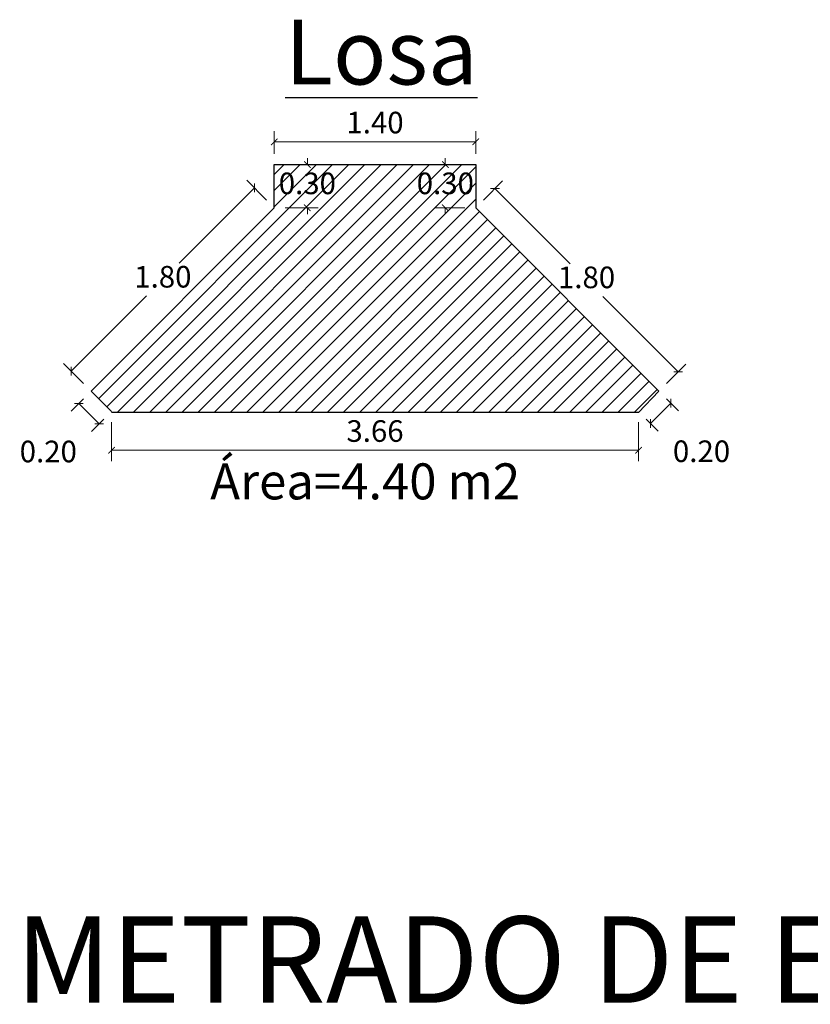
# Model space of a CAD drawing. Extents: x -148 to 862843, y 0 to 9371158.
# Drawn here: x -134 to -128, y 2593 to 2600 of the extents above; entities that cross this region are included whole.
import ezdxf

# ---------------------------------------------------------------- set-up
doc = ezdxf.new("R2010")
doc.units = 0
doc.layers.get('0').update_dxf_attribs({"linetype": 'CONTINUOUS'})
doc.layers.get('Defpoints').update_dxf_attribs({"linetype": 'CONTINUOUS'})
doc.layers.add('.01ACEROS', color=200, linetype='CONTINUOUS', lineweight=30)
doc.styles.add('Arial', font='txt')
doc.styles.add('Arial 2', font='arial.ttf', dxfattribs={"height": 0.2})
doc.dimstyles.new('Esc. 75', dxfattribs={"dimscale": 0.075, "dimtxt": 1.5, "dimasz": 0.6, "dimexe": 1, "dimexo": 1, "dimgap": 0.5, "dimtad": 1, "dimtih": 1, "dimtoh": 1, "dimlfac": -1, "dimzin": 1, "dimdsep": 46, "dimtxsty": 'Arial', "dimblk": 'ARCHTICK', "dimcen": 0.6, "dimclrd": 1, "dimclre": 1, "dimclrt": 7, "dimazin": 0, "dimtfac": 1, "dimtofl": 0, "dimtmove": 2, "dimatfit": 3, "dimldrblk": 'ARCHTICK', "dimfxl": 2, "dimlwd": 0, "dimlwe": 0, "dimarcsym": 0})

# ---------------------------------------------------------------- blocks, each defined once
blk = doc.blocks.new('_ArchTick')
at = {"color": 0, "linetype": 'ByBlock', "const_width": 0.15}
blk.add_lwpolyline([(-0.5, -0.5), (0.5, 0.5)], dxfattribs=at)
blk = doc.blocks.new('*D323')
at = {"color": 1, "lineweight": 0, "transparency": 16777216}
for p, q in [((-131.7489, 2599.2945), (-131.7489, 2599.4526)), ((-130.3489, 2599.2945), (-130.3489, 2599.4526)), ((-130.3489, 2599.3776), (-131.7489, 2599.3776))]:
    blk.add_line(p, q, dxfattribs=at)
at = {"layer": 'Defpoints', "color": 0, "transparency": 16777216}
for p in [(-131.7489, 2599.3776), (-131.7489, 2599.2195), (-130.3489, 2599.2195)]:
    blk.add_point(p, dxfattribs=at)
at = {"color": 1, "lineweight": 0, "transparency": 16777216, "xscale": 0.045, "yscale": 0.045, "zscale": 0.045, "rotation": 180}
blk.add_blockref('_ArchTick', (-131.7489, 2599.3776), dxfattribs=at)
at = {"color": 1, "lineweight": 0, "transparency": 16777216, "xscale": 0.045, "yscale": 0.045, "zscale": 0.045}
blk.add_blockref('_ArchTick', (-130.3489, 2599.3776), dxfattribs=at)
at = {"color": 7, "transparency": 16777216, "insert": (-131.0489, 2599.4917), "char_height": 0.15, "attachment_point": 5, "style": 'Arial'}
blk.add_mtext('1.40', dxfattribs=at)
blk = doc.blocks.new('*D324')
at = {"color": 1, "lineweight": 0, "transparency": 16777216}
for p, q in [((-130.5603, 2599.2195), (-130.5603, 2599.2645)), ((-130.4239, 2599.2195), (-130.6353, 2599.2195)), ((-130.4239, 2598.9195), (-130.6353, 2598.9195)), ((-130.5603, 2598.9195), (-130.5603, 2598.8745))]:
    blk.add_line(p, q, dxfattribs=at)
at = {"layer": 'Defpoints', "color": 0, "transparency": 16777216}
for p in [(-130.5603, 2599.2195), (-130.3489, 2599.2195), (-130.3489, 2598.9195)]:
    blk.add_point(p, dxfattribs=at)
at = {"color": 1, "lineweight": 0, "transparency": 16777216, "xscale": 0.045, "yscale": 0.045, "zscale": 0.045}
for p, rotation in [((-130.5603, 2599.2195), 270), ((-130.5603, 2598.9195), 90)]:
    blk.add_blockref('_ArchTick', p, dxfattribs=dict(at, rotation=rotation))
at = {"color": 7, "transparency": 16777216, "insert": (-130.5603, 2599.0695), "char_height": 0.15, "attachment_point": 5, "style": 'Arial'}
blk.add_mtext('0.30', dxfattribs=at)
blk = doc.blocks.new('*D325')
at = {"color": 1, "lineweight": 0, "transparency": 16777216}
for p, q in [((-130.2958, 2598.9725), (-130.1623, 2599.1061)), ((-130.2153, 2599.053), (-129.693, 2598.5308)), ((-128.9425, 2597.7802), (-129.4648, 2598.3025)), ((-129.023, 2597.6997), (-128.8895, 2597.8333))]:
    blk.add_line(p, q, dxfattribs=at)
at = {"layer": 'Defpoints', "color": 0, "transparency": 16777216}
for p in [(-130.3489, 2598.9195), (-128.9425, 2597.7802), (-129.0761, 2597.6467)]:
    blk.add_point(p, dxfattribs=at)
at = {"color": 1, "lineweight": 0, "transparency": 16777216, "xscale": 0.045, "yscale": 0.045, "zscale": 0.045}
for p, rotation in [((-130.2153, 2599.053), 135.0000000000717), ((-128.9425, 2597.7802), 315.0000000000717)]:
    blk.add_blockref('_ArchTick', p, dxfattribs=dict(at, rotation=rotation))
at = {"color": 7, "transparency": 16777216, "insert": (-129.5789, 2598.4166), "char_height": 0.15, "attachment_point": 5, "style": 'Arial'}
blk.add_mtext('1.80', dxfattribs=at)
blk = doc.blocks.new('*D326')
at = {"color": 1, "lineweight": 0, "transparency": 16777216}
for p, q in [((-129.1335, 2597.4213), (-128.9921, 2597.5627)), ((-129.023, 2597.5936), (-128.9391, 2597.5097)), ((-129.1644, 2597.4522), (-129.0805, 2597.3683))]:
    blk.add_line(p, q, dxfattribs=at)
at = {"layer": 'Defpoints', "color": 0, "transparency": 16777216}
for p in [(-129.0761, 2597.6467), (-128.9921, 2597.5627), (-129.2175, 2597.5053)]:
    blk.add_point(p, dxfattribs=at)
at = {"color": 1, "lineweight": 0, "transparency": 16777216, "xscale": 0.045, "yscale": 0.045, "zscale": 0.045}
for p, rotation in [((-128.9921, 2597.5627), 45.00000000011515), ((-129.1335, 2597.4213), 225.0000000001151)]:
    blk.add_blockref('_ArchTick', p, dxfattribs=dict(at, rotation=rotation))
at = {"color": 7, "transparency": 16777216, "insert": (-128.7799, 2597.2091), "char_height": 0.15, "attachment_point": 5, "style": 'Arial'}
blk.add_mtext('0.20', dxfattribs=at)
blk = doc.blocks.new('*D327')
at = {"color": 1, "lineweight": 0, "transparency": 16777216}
for p, q in [((-132.8802, 2597.4303), (-132.8802, 2597.1605)), ((-129.2175, 2597.4303), (-129.2175, 2597.1605)), ((-129.2175, 2597.2355), (-132.8802, 2597.2355))]:
    blk.add_line(p, q, dxfattribs=at)
at = {"layer": 'Defpoints', "color": 0, "transparency": 16777216}
for p in [(-132.8802, 2597.5053), (-129.2175, 2597.5053), (-132.8802, 2597.2355)]:
    blk.add_point(p, dxfattribs=at)
at = {"color": 1, "lineweight": 0, "transparency": 16777216, "xscale": 0.045, "yscale": 0.045, "zscale": 0.045}
for p, rotation in [((-132.8802, 2597.2355), 179.9999999999858), ((-129.2175, 2597.2355), 359.9999999999857)]:
    blk.add_blockref('_ArchTick', p, dxfattribs=dict(at, rotation=rotation))
at = {"color": 7, "transparency": 16777216, "insert": (-131.0489, 2597.3496), "char_height": 0.15, "attachment_point": 5, "style": 'Arial'}
blk.add_mtext('3.66', dxfattribs=at)
blk = doc.blocks.new('*D328')
at = {"color": 1, "lineweight": 0, "transparency": 16777216}
for p, q in [((-133.0747, 2597.5936), (-133.1602, 2597.5081)), ((-132.9658, 2597.4197), (-133.1072, 2597.5611)), ((-132.9333, 2597.4522), (-133.0188, 2597.3667))]:
    blk.add_line(p, q, dxfattribs=at)
at = {"layer": 'Defpoints', "color": 0, "transparency": 16777216}
for p in [(-133.0216, 2597.6467), (-133.1072, 2597.5611), (-132.8802, 2597.5053)]:
    blk.add_point(p, dxfattribs=at)
at = {"color": 1, "lineweight": 0, "transparency": 16777216, "xscale": 0.045, "yscale": 0.045, "zscale": 0.045}
for p, rotation in [((-133.1072, 2597.5611), 135.00000000019), ((-132.9658, 2597.4197), 315.00000000019)]:
    blk.add_blockref('_ArchTick', p, dxfattribs=dict(at, rotation=rotation))
at = {"color": 7, "transparency": 16777216, "insert": (-133.3194, 2597.2075), "char_height": 0.15, "attachment_point": 5, "style": 'Arial'}
blk.add_mtext('0.20', dxfattribs=at)
blk = doc.blocks.new('*D329')
at = {"color": 1, "lineweight": 0, "transparency": 16777216}
for p, q in [((-131.8868, 2599.0574), (-132.4091, 2598.5352)), ((-131.8019, 2598.9725), (-131.9398, 2599.1105)), ((-133.1596, 2597.7846), (-132.6373, 2598.3069)), ((-133.0747, 2597.6997), (-133.2126, 2597.8377))]:
    blk.add_line(p, q, dxfattribs=at)
at = {"layer": 'Defpoints', "color": 0, "transparency": 16777216}
for p in [(-131.8868, 2599.0574), (-131.7489, 2598.9195), (-133.0216, 2597.6467)]:
    blk.add_point(p, dxfattribs=at)
at = {"color": 1, "lineweight": 0, "transparency": 16777216, "xscale": 0.045, "yscale": 0.045, "zscale": 0.045}
for p, rotation in [((-131.8868, 2599.0574), 44.99999999998848), ((-133.1596, 2597.7846), 224.9999999999885)]:
    blk.add_blockref('_ArchTick', p, dxfattribs=dict(at, rotation=rotation))
at = {"color": 7, "transparency": 16777216, "insert": (-132.5232, 2598.421), "char_height": 0.15, "attachment_point": 5, "style": 'Arial'}
blk.add_mtext('1.80', dxfattribs=at)
blk = doc.blocks.new('*D330')
at = {"color": 1, "lineweight": 0, "transparency": 16777216}
for p, q in [((-131.5192, 2599.2195), (-131.5192, 2599.2645)), ((-131.6739, 2599.2195), (-131.4442, 2599.2195)), ((-131.6739, 2598.9195), (-131.4442, 2598.9195)), ((-131.5192, 2598.9195), (-131.5192, 2598.8745))]:
    blk.add_line(p, q, dxfattribs=at)
at = {"layer": 'Defpoints', "color": 0, "transparency": 16777216}
for p in [(-131.7489, 2599.2195), (-131.7489, 2598.9195), (-131.5192, 2598.9195)]:
    blk.add_point(p, dxfattribs=at)
at = {"color": 1, "lineweight": 0, "transparency": 16777216, "xscale": 0.045, "yscale": 0.045, "zscale": 0.045}
for p, rotation in [((-131.5192, 2599.2195), 270), ((-131.5192, 2598.9195), 90)]:
    blk.add_blockref('_ArchTick', p, dxfattribs=dict(at, rotation=rotation))
at = {"color": 7, "transparency": 16777216, "insert": (-131.5192, 2599.0695), "char_height": 0.15, "attachment_point": 5, "style": 'Arial'}
blk.add_mtext('0.30', dxfattribs=at)

msp = doc.modelspace()

# ---------------------------------------------------------------- hatches: boundary and pattern name
at = {"layer": '.01ACEROS', "lineweight": 0}
h = msp.add_hatch(dxfattribs=at)
h.set_pattern_fill('ANSI31', color=256, scale=0.025)
h.set_pattern_definition([(45, (76.1514, 92.54413), (-0.0561266008, 0.0561266008), [])])
edge = h.paths.add_edge_path()
edge.add_line((-132.8802, 2597.5053), (-133.0216, 2597.6467))
edge.add_line((-133.0216, 2597.6467), (-131.7489, 2598.9195))
edge.add_line((-131.7489, 2598.9195), (-131.7489, 2599.2195))
edge.add_line((-131.7489, 2599.2195), (-130.3489, 2599.2195))
edge.add_line((-130.3489, 2599.2195), (-130.3489, 2598.9195))
edge.add_line((-130.3489, 2598.9195), (-129.0761, 2597.6467))
edge.add_line((-129.0761, 2597.6467), (-129.2175, 2597.4973))
edge.add_line((-129.2175, 2597.4973), (-132.8802, 2597.4973))

# ---------------------------------------------------------------- linework, layer by layer
msp.add_lwpolyline([(-132.8802, 2597.5053), (-133.0216, 2597.6467), (-131.7489, 2598.9195), (-131.7489, 2599.2195), (-130.3489, 2599.2195), (-130.3489, 2598.9195), (-129.0761, 2597.6467), (-129.2175, 2597.4973), (-132.8802, 2597.4973)])

# ---------------------------------------------------------------- texts
at = {"attachment_point": 1}
for s, width, insert, char_height, style in [('{\\LLosa}', 0.075567, (-131.6742, 2600.2256, -2.2721), 0.45, 'Arial 2'), ('METRADO DE ENCOFRADO', 12.256969, (-133.5471, 2593.9985), 0.6, 'Arial')]:
    msp.add_mtext_dynamic_manual_height_columns(s, width=width, gutter_width=1.6, heights=[0], dxfattribs=dict(at, insert=insert, char_height=char_height, style=style))
at = {"color": 7, "insert": (-132.1941, 2597.1444), "char_height": 0.25, "attachment_point": 1, "line_spacing_factor": 1.5, "style": 'Arial 2'}
msp.add_mtext_dynamic_manual_height_columns('Área=4.40 m2', width=2.313359, gutter_width=1.6, heights=[0], dxfattribs=at)

# ---------------------------------------------------------------- dimensions: what is measured, and where the dimension line sits
for p1, p2, distance, picture, middle in [((-130.3489, 2599.2195), (-131.7489, 2599.2195), -0.1581, '*D323', (-131.0489, 2599.4917)), ((-131.7489, 2599.2195), (-131.7489, 2598.9195), 0.2297, '*D330', (-131.5192, 2599.0695)), ((-130.3489, 2598.9195), (-130.3489, 2599.2195), 0.2115, '*D324', (-130.5603, 2599.0695)), ((-133.0216, 2597.6467), (-131.7489, 2598.9195), 0.1951, '*D329', (-132.5232, 2598.421)), ((-130.3489, 2598.9195), (-129.0761, 2597.6467), 0.1889, '*D325', (-129.5789, 2598.4166)), ((-132.8802, 2597.5053), (-133.0216, 2597.6467), 0.121, '*D328', (-133.3194, 2597.2075)), ((-129.2175, 2597.5053), (-129.0761, 2597.6467), -0.1187, '*D326', (-128.7799, 2597.2091)), ((-129.2175, 2597.5053), (-132.8802, 2597.5053), 0.2697, '*D327', (-131.0489, 2597.3496))]:
    dim = msp.add_aligned_dim(p1=p1, p2=p2, distance=distance, dimstyle='Esc. 75', override={"dimtxt": 2})
    dim.commit()
    dim.dimension.update_dxf_attribs({"geometry": picture, "text_midpoint": middle})

doc.saveas('drawing.dxf')
